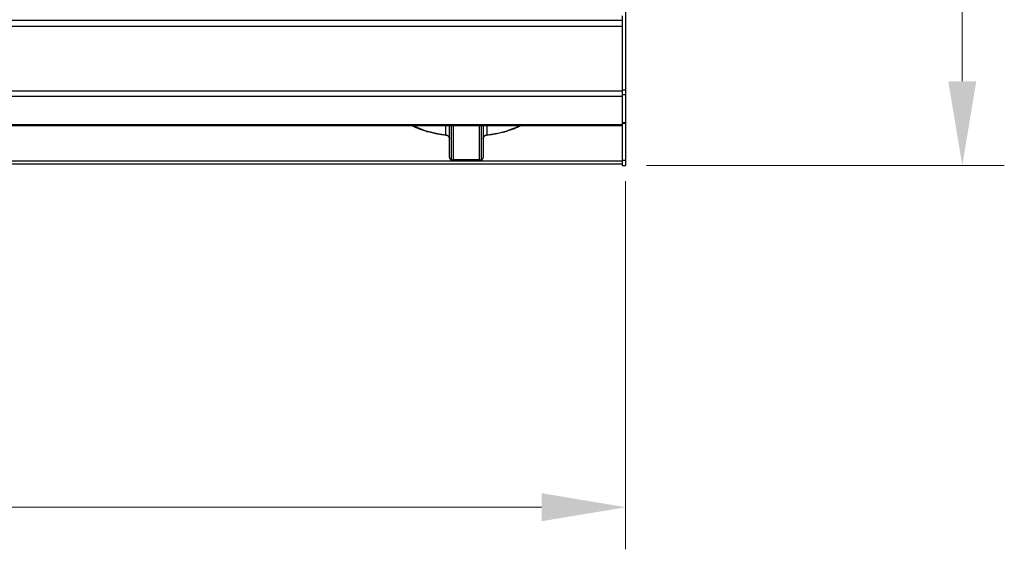
# Model space of a CAD drawing. Units: millimetres. Extents: x 2244 to 2542, y 1574 to 1831.
# Drawn here: x 2349 to 2408, y 1574 to 1606 of the extents above; entities that cross this region are included whole.
import ezdxf

# ---------------------------------------------------------------- set-up
doc = ezdxf.new("R2010")
doc.units = ezdxf.units.MM
doc.styles.get("Standard").update_dxf_attribs({"font": 'arial.ttf'})
doc.dimstyles.new('ISO-25', dxfattribs={"dimscale": 2, "dimtxt": 2.5, "dimasz": 2.5, "dimexe": 1.25, "dimexo": 0.625, "dimtad": 1, "dimdec": 0, "dimlfac": 10, "dimtxsty": 'Standard', "dimcen": 2.5, "dimadec": 0, "dimazin": 0, "dimtfac": 1, "dimtdec": 0, "dimtmove": 0, "dimatfit": 3, "dimfxl": 1, "dimlwd": 13, "dimlwe": 13, "dimarcsym": 0})

# ---------------------------------------------------------------- blocks, each defined once
blk = doc.blocks.new('*D37')
at = {"color": 0, "lineweight": 13, "transparency": 16777216}
for p, q in [((2386.478, 1679.985), (2407.75, 1679.985)), ((2405.25, 1674.985), (2405.25, 1601.874)), ((2386.478, 1596.874), (2407.75, 1596.874))]:
    blk.add_line(p, q, dxfattribs=at)
at = {"color": 0, "transparency": 16777216}
for points in [[(2404.417, 1674.985), (2406.083, 1674.985), (2405.25, 1679.985)], [(2404.417, 1601.874), (2406.083, 1601.874), (2405.25, 1596.874)]]:
    blk.add_solid(points, dxfattribs=at)
at = {"layer": 'Defpoints', "color": 0, "transparency": 16777216}
for p in [(2385.228, 1679.985), (2385.228, 1596.874), (2405.25, 1596.874)]:
    blk.add_point(p, dxfattribs=at)
at = {"color": 0, "transparency": 16777216, "insert": (2398.891, 1638.429), "char_height": 5, "attachment_point": 2, "rotation": 90}
blk.add_mtext('830', dxfattribs=at)
blk = doc.blocks.new('*D38')
at = {"color": 0, "lineweight": 13, "transparency": 16777216}
for p, q in [((2277.111, 1595.936), (2277.111, 1574.052)), ((2385.228, 1595.936), (2385.228, 1574.052)), ((2282.111, 1576.552), (2380.228, 1576.552))]:
    blk.add_line(p, q, dxfattribs=at)
at = {"color": 0, "transparency": 16777216}
for points in [[(2282.111, 1577.385), (2282.111, 1575.719), (2277.111, 1576.552)], [(2380.228, 1577.385), (2380.228, 1575.719), (2385.228, 1576.552)]]:
    blk.add_solid(points, dxfattribs=at)
at = {"layer": 'Defpoints', "color": 0, "transparency": 16777216}
for p in [(2277.111, 1597.186), (2385.228, 1597.186), (2385.228, 1576.552)]:
    blk.add_point(p, dxfattribs=at)
at = {"color": 0, "transparency": 16777216, "insert": (2331.17, 1582.908), "char_height": 5, "attachment_point": 2}
blk.add_mtext('1080', dxfattribs=at)
blk = doc.blocks.new('new blockSUP6C')
at = {"color": 8, "linetype": 'Continuous', "lineweight": 25}
for p, q in [((2750.132, 1658.981), (2750.132, 1584.867)), ((2642.215, 1589.003), (2749.931, 1589.003)), ((2749.931, 1589.253), (2749.931, 1584.867)), ((2749.931, 1588.622), (2642.215, 1588.622)), ((2642.215, 1584.798), (2749.931, 1584.798)), ((2749.931, 1584.867), (2750.132, 1584.867)), ((2749.931, 1584.867), (2749.931, 1584.583)), ((2750.132, 1584.867), (2750.132, 1584.583)), ((2749.931, 1584.465), (2642.215, 1584.465)), ((2749.931, 1584.583), (2750.132, 1584.583)), ((2749.931, 1584.583), (2749.931, 1582.912)), ((2750.132, 1584.583), (2750.132, 1582.912)), ((2749.931, 1582.912), (2750.132, 1582.912)), ((2749.931, 1582.912), (2749.931, 1582.886)), ((2750.132, 1582.912), (2750.132, 1582.881)), ((2749.931, 1582.784), (2642.215, 1582.784)), ((2642.215, 1582.736), (2749.931, 1582.736)), ((2739.445, 1582.189), (2739.445, 1582.736)), ((2739.656, 1580.838), (2739.656, 1582.736)), ((2739.756, 1582.736), (2739.756, 1580.708)), ((2739.872, 1582.736), (2739.872, 1580.698)), ((2741.443, 1580.698), (2741.443, 1582.736)), ((2741.558, 1580.708), (2741.558, 1582.736)), ((2741.658, 1582.736), (2741.658, 1580.838)), ((2741.869, 1582.736), (2741.869, 1582.189)), ((2749.931, 1582.887), (2749.931, 1582.784)), ((2749.931, 1582.881), (2750.132, 1582.881)), ((2749.931, 1582.784), (2749.931, 1582.736)), ((2749.931, 1582.736), (2749.931, 1580.681)), ((2750.132, 1582.881), (2750.132, 1580.681)), ((2739.428, 1582.175), (2739.429, 1582.175)), ((2749.931, 1580.624), (2642.307, 1580.624)), ((2739.756, 1580.708), (2739.733, 1580.712)), ((2739.872, 1580.726), (2741.443, 1580.726)), ((2741.582, 1580.712), (2741.558, 1580.708)), ((2749.931, 1580.681), (2750.132, 1580.681)), ((2749.931, 1580.681), (2749.931, 1580.369)), ((2750.132, 1580.681), (2750.132, 1580.369)), ((2642.307, 1580.467), (2749.931, 1580.467)), ((2749.931, 1580.369), (2750.132, 1580.369))]:
    blk.add_line(p, q, dxfattribs=at)
for centre, radius, start, end in [((2740.026, 1588.062), 5.902, 244.47713, 264.35127), ((2741.379, 1587.736), 5.569, 275.04783, 296.12376), ((2739.425, 1582.196), 0.0215, 279.45531, 339.78826), ((2741.888, 1582.196), 0.0207, 199.37671, 264.2914), ((2740.624, 1590.598), 9.928, 264.98459, 265.65247), ((2740.69, 1590.598), 9.928, 274.34753, 275.01541)]:
    blk.add_arc(centre, radius, start, end, dxfattribs=at)
for points, knots in [([(2737.427, 1582.736), (2737.466, 1582.715), (2737.573, 1582.657), (2737.776, 1582.57), (2738.033, 1582.475), (2738.312, 1582.39), (2738.608, 1582.315), (2738.92, 1582.251), (2739.196, 1582.205), (2739.368, 1582.183), (2739.428, 1582.175)], [0, 0, 0, 0, 0.078899, 0.220538, 0.36183, 0.502804, 0.643515, 0.784015, 0.924354, 1, 1, 1, 1]), ([(2741.886, 1582.175), (2741.945, 1582.183), (2742.115, 1582.205), (2742.389, 1582.25), (2742.702, 1582.314), (2742.998, 1582.389), (2743.276, 1582.473), (2743.532, 1582.567), (2743.738, 1582.655), (2743.847, 1582.714), (2743.887, 1582.736)], [0, 0, 0, 0, 0.073692, 0.213874, 0.354183, 0.494641, 0.635294, 0.776194, 0.917404, 1, 1, 1, 1]), ([(2739.428, 1582.172), (2739.44, 1582.172), (2739.477, 1582.169), (2739.542, 1582.138), (2739.606, 1582.085), (2739.646, 1582.019), (2739.658, 1581.971), (2739.656, 1581.949), (2739.656, 1581.947)], [0, 0, 0, 0, 0.1053, 0.334817, 0.560051, 0.775662, 0.98178, 1, 1, 1, 1]), ([(2739.445, 1582.189), (2739.463, 1582.184), (2739.504, 1582.173), (2739.564, 1582.135), (2739.615, 1582.081), (2739.649, 1582.017), (2739.654, 1581.972), (2739.656, 1581.95)], [0, 0, 0, 0, 0.170316, 0.388744, 0.598694, 0.800717, 1, 1, 1, 1]), ([(2741.658, 1581.95), (2741.659, 1581.963), (2741.661, 1582), (2741.686, 1582.06), (2741.734, 1582.121), (2741.798, 1582.168), (2741.845, 1582.182), (2741.869, 1582.189)], [0, 0, 0, 0, 0.1201095, 0.3312011, 0.5510888, 0.7751545, 1, 1, 1, 1]), ([(2741.662, 1581.957), (2741.662, 1581.968), (2741.661, 1581.999), (2741.688, 1582.056), (2741.739, 1582.114), (2741.81, 1582.159), (2741.861, 1582.17), (2741.887, 1582.175)], [0, 0, 0, 0, 0.1132984, 0.3190735, 0.5416396, 0.7688102, 1, 1, 1, 1]), ([(2739.656, 1580.838), (2739.656, 1580.838), (2739.656, 1580.822), (2739.661, 1580.79), (2739.679, 1580.752), (2739.704, 1580.725), (2739.723, 1580.717), (2739.733, 1580.712)], [0, 0, 0, 0, 0.00383, 0.314925, 0.617554, 0.808013, 1, 1, 1, 1]), ([(2741.582, 1580.712), (2741.591, 1580.717), (2741.61, 1580.725), (2741.635, 1580.752), (2741.654, 1580.79), (2741.658, 1580.822), (2741.658, 1580.838), (2741.658, 1580.838)], [0, 0, 0, 0, 0.191987, 0.382446, 0.685075, 0.99617, 1, 1, 1, 1])]:
    blk.add_open_spline(points, degree=3, knots=knots, dxfattribs=at)

msp = doc.modelspace()

# ---------------------------------------------------------------- block references
msp.add_blockref('new blockSUP6C', (-364.903, 16.506))

# ---------------------------------------------------------------- dimensions: what is measured, and where the dimension line sits
dim = msp.add_linear_dim(base=(2405.25, 1596.874), p1=(2385.228, 1679.985), p2=(2385.228, 1596.874), angle=90, text='830', dimstyle='ISO-25')
dim.commit()
dim.dimension.update_dxf_attribs({"geometry": '*D37', "text_midpoint": (2405.25, 1638.429), "dimtype": 160})
dim = msp.add_linear_dim(base=(2385.228, 1576.552), p1=(2277.111, 1597.186), p2=(2385.228, 1597.186), text='1080', dimstyle='ISO-25')
dim.commit()
dim.dimension.update_dxf_attribs({"geometry": '*D38', "text_midpoint": (2331.17, 1576.552), "dimtype": 160})

doc.saveas('drawing.dxf')
